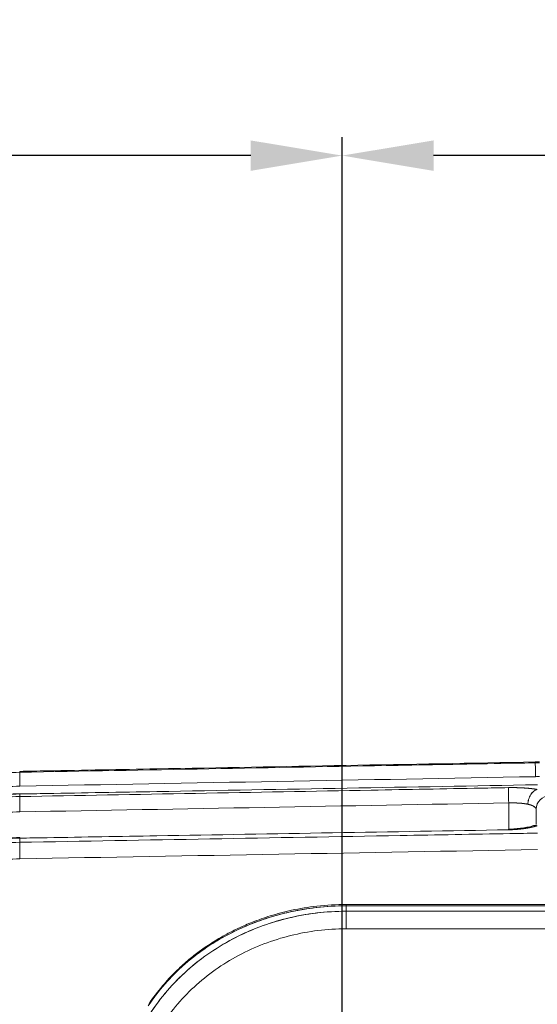
# Model space of a CAD drawing. Units: millimetres. Extents: x 88 to 1318, y -899 to -29.
# Drawn here: x 283 to 340, y -240 to -132 of the extents above; entities that cross this region are included whole.
import ezdxf

# ---------------------------------------------------------------- set-up
doc = ezdxf.new("R2010")
doc.units = ezdxf.units.MM
doc.layers.add('1', color=7, linetype='Continuous', true_color=0xffffff)
doc.dimstyles.new('複本 STANDARD', dxfattribs={"dimscale": 0, "dimtxt": 7.5, "dimasz": 5, "dimexe": 2, "dimexo": 1, "dimgap": 1, "dimtad": 1, "dimzin": 9, "dimdsep": 46, "dimtxsty": 'Standard', "dimcen": 0.09, "dimclrd": 4, "dimclre": 4, "dimclrt": 4, "dimaunit": 1, "dimadec": 0, "dimazin": 2, "dimtfac": 1, "dimtmove": 0, "dimatfit": 0, "dimfxl": 1, "dimtolj": 1, "dimtzin": 1, "dimarcsym": 0})

# ---------------------------------------------------------------- blocks, each defined once
blk = doc.blocks.new('*D78')
at = {"layer": '1', "color": 4, "linetype": 'Continuous', "lineweight": -2}
blk.add_line((102.46, -353.64), (102.46, -145.07), dxfattribs=at)
at = {"layer": '1', "color": 4, "lineweight": -2}
for p, q in [((318.24, -312.89), (318.24, -145.07)), ((308.24, -147.07), (112.46, -147.07))]:
    blk.add_line(p, q, dxfattribs=at)
at = {"layer": '1', "color": 4}
for points in [[(112.46, -145.41), (112.46, -148.74), (102.46, -147.07)], [(308.24, -148.74), (308.24, -145.41), (318.24, -147.07)]]:
    blk.add_solid(points, dxfattribs=at)
at = {"layer": 'Defpoints', "color": 0}
for p in [(102.46, -147.07), (318.24, -313.89), (102.46, -354.64)]:
    blk.add_point(p, dxfattribs=at)
at = {"layer": '1', "color": 4, "lineweight": 18, "insert": (210.35, -140.07), "char_height": 12, "attachment_point": 5}
blk.add_mtext('\\A1;\\A1;XE', dxfattribs=at)
blk = doc.blocks.new('*D79')
at = {"layer": '1', "color": 4, "linetype": 'Continuous', "lineweight": -2}
blk.add_line((318.24, -332.91), (318.24, -145.07), dxfattribs=at)
at = {"layer": '1', "color": 4, "lineweight": -2}
for p, q in [((500.56, -326.69), (500.56, -145.07)), ((490.56, -147.07), (328.24, -147.07))]:
    blk.add_line(p, q, dxfattribs=at)
at = {"layer": '1', "color": 4}
for points in [[(328.24, -145.41), (328.24, -148.74), (318.24, -147.07)], [(490.56, -148.74), (490.56, -145.41), (500.56, -147.07)]]:
    blk.add_solid(points, dxfattribs=at)
at = {"layer": 'Defpoints', "color": 0}
for p in [(318.24, -147.07), (500.56, -327.69), (318.24, -333.91)]:
    blk.add_point(p, dxfattribs=at)
at = {"layer": '1', "color": 4, "lineweight": 18, "insert": (409.4, -140.07), "char_height": 12, "attachment_point": 5}
blk.add_mtext('\\A1;\\A1;XD', dxfattribs=at)

msp = doc.modelspace()

# ---------------------------------------------------------------- linework, layer by layer
at = {"layer": '1', "color": 0, "linetype": 'Continuous', "lineweight": 18}
for p, q in [((339.368, -213.517), (339.368, -213.423)), ((339.368, -213.423), (339.368, -213.517)), ((282.974, -214.45), (282.974, -214.452)), ((282.974, -214.452), (282.974, -214.555)), ((282.974, -214.555), (282.974, -214.452)), ((282.974, -216.929), (282.974, -217.208)), ((282.974, -217.208), (282.974, -216.929)), ((336.459, -220.774), (336.459, -217.907)), ((336.459, -217.907), (336.459, -220.774)), ((339.459, -220.256), (339.459, -218.589)), ((339.459, -218.589), (339.459, -220.256)), ((282.974, -221.763), (282.974, -222.215)), ((282.974, -222.215), (282.974, -221.763)), ((499.958, -229.022), (318.672, -229.022)), ((499.958, -229.022), (318.672, -229.022)), ((318.672, -229.022), (318.672, -229.171)), ((318.672, -229.171), (318.672, -229.022)), ((499.958, -229.171), (318.672, -229.171)), ((318.672, -229.171), (318.672, -229.76)), ((318.672, -229.171), (499.958, -229.171)), ((318.672, -229.76), (318.672, -229.171)), ((318.672, -229.76), (499.958, -229.76)), ((318.672, -231.686), (318.672, -229.76)), ((499.958, -229.76), (318.672, -229.76)), ((318.672, -229.76), (318.672, -231.686)), ((499.958, -231.686), (318.672, -231.686)), ((318.672, -231.686), (499.958, -231.686))]:
    msp.add_line(p, q, dxfattribs=at)
for centre, major_axis, ratio, start_param, end_param in [((339.395, -215.013), (0.028, -1.5), 0.0002441, 3.215543, 4.7256596), ((339.395, -215.013), (-0.028, 1.5), 0.0002441, 0.0739503, 1.584067), ((283.002, -216.05), (0.028, -1.5), 0.0002441, 3.2159375, 4.7256596), ((283.002, -216.05), (-0.028, 1.5), 0.0002441, 0.0743448, 1.584067), ((336.459, -217.705), (-0.027, 1.5), 0.0024835, 0.1961234, 1.7062196), ((336.459, -217.705), (0.027, -1.5), 0.0024835, 3.337716, 4.8478123), ((283.002, -218.402), (-0.027, 1.5), 0.004524, 0.0005406, 0.187412), ((283.002, -218.402), (0.027, -1.5), 0.004524, 3.1421333, 3.3290046), ((283.002, -218.679), (0.027, -1.5), 0.0024835, 3.3380902, 4.8478123), ((283.002, -218.679), (-0.027, 1.5), 0.0024835, 0.1964975, 1.7062196), ((340.959, -218.589), (1.5, 0), 0.9749604, 1.5707963, 3.1415927), ((340.959, -218.589), (-1.5, 0), 0.9749604, 4.712389, 6.2831853), ((336.459, -222.275), (0.026, -1.5), 0.0066627, 3.1166515, 3.451535), ((336.459, -222.275), (-0.026, 1.5), 0.0066627, 6.2695266, 6.5931277), ((283.002, -223.191), (0.026, -1.5), 0.0066629, 3.1223385, 3.4511609), ((283.002, -223.191), (-0.026, 1.5), 0.0066629, 0.0030421, 0.3095682), ((283.002, -223.639), (-0.027, 1.5), 0.0046859, 0.3186515, 1.8283736), ((283.002, -223.639), (0.027, -1.5), 0.0046859, 3.4602442, 4.9699663)]:
    msp.add_ellipse(centre, major_axis=major_axis, ratio=ratio, start_param=start_param, end_param=end_param, dxfattribs=at)
for points, knots in [([(339.368, -213.423), (325.569, -213.675), (311.771, -213.927), (293.973, -214.252), (289.973, -214.325), (284.974, -214.416), (283.974, -214.434), (282.974, -214.452)], [0, 0, 0, 0, 0.7340571, 0.7340571, 0.9468114, 0.9468114, 1, 1, 1, 1]), ([(282.974, -214.452), (283.974, -214.434), (284.974, -214.416), (289.973, -214.325), (293.973, -214.252), (311.771, -213.927), (325.569, -213.675), (339.368, -213.423)], [0, 0, 0, 0, 0.0531886, 0.0531886, 0.2659429, 0.2659429, 1, 1, 1, 1]), ([(282.974, -214.555), (296.773, -214.301), (310.572, -214.047), (328.37, -213.72), (332.369, -213.646), (337.368, -213.554), (338.368, -213.536), (339.368, -213.517)], [0, 0, 0, 0, 0.7340571, 0.7340571, 0.9468114, 0.9468114, 1, 1, 1, 1]), ([(339.368, -213.517), (338.368, -213.536), (337.368, -213.554), (332.369, -213.646), (328.37, -213.72), (310.572, -214.047), (296.773, -214.301), (282.974, -214.555)], [0, 0, 0, 0, 0.0531886, 0.0531886, 0.2659429, 0.2659429, 1, 1, 1, 1]), ([(261.783, -227.071), (262.33, -226.122), (262.938, -225.211), (264.264, -223.48), (264.982, -222.66), (266.513, -221.125), (267.326, -220.41), (269.033, -219.093), (269.927, -218.492), (271.78, -217.411), (272.738, -216.932), (274.703, -216.103), (275.709, -215.752), (277.752, -215.182), (278.788, -214.964), (280.875, -214.659), (281.926, -214.574), (282.974, -214.555)], [0, 0, 0, 0, 0.125, 0.125, 0.25, 0.25, 0.375, 0.375, 0.5, 0.5, 0.625, 0.625, 0.75, 0.75, 0.875, 0.875, 1, 1, 1, 1]), ([(282.974, -214.555), (280.809, -214.594), (278.698, -214.911), (274.581, -216.075), (272.572, -216.936), (268.895, -219.108), (267.174, -220.449), (264.161, -223.497), (262.864, -225.195), (261.783, -227.071)], [0, 0, 0, 0, 0.25, 0.25, 0.5, 0.5, 0.75, 0.75, 1, 1, 1, 1]), ([(266.368, -223.423), (266.489, -223.296), (266.61, -223.17), (268.15, -221.612), (269.767, -220.351), (273.223, -218.309), (275.112, -217.499), (278.982, -216.405), (280.966, -216.107), (283.002, -216.07)], [0, 0, 0, 0, 0.0281827, 0.0281827, 0.3521218, 0.3521218, 0.6760609, 0.6760609, 1, 1, 1, 1]), ([(283.002, -216.07), (280.966, -216.107), (278.982, -216.405), (275.112, -217.499), (273.223, -218.309), (269.767, -220.351), (268.15, -221.612), (266.636, -223.144), (266.539, -223.244), (266.444, -223.344)], [0, 0, 0, 0, 0.3258457, 0.3258457, 0.6516913, 0.6516913, 0.977537, 0.977537, 1, 1, 1, 1]), ([(339.597, -215.919), (325.722, -216.167), (311.847, -216.414), (293.973, -216.733), (289.973, -216.804), (284.974, -216.893), (283.974, -216.911), (282.974, -216.929)], [0, 0, 0, 0, 0.7351348, 0.7351348, 0.947027, 0.947027, 1, 1, 1, 1]), ([(282.974, -216.929), (283.974, -216.911), (284.974, -216.893), (289.973, -216.804), (293.973, -216.733), (311.847, -216.414), (325.722, -216.167), (339.597, -215.919)], [0, 0, 0, 0, 0.052973, 0.052973, 0.2648652, 0.2648652, 1, 1, 1, 1]), ([(282.974, -217.208), (295.794, -216.974), (308.614, -216.741), (325.434, -216.434), (329.433, -216.361), (334.432, -216.27), (335.432, -216.252), (336.432, -216.234)], [0, 0, 0, 0, 0.7194503, 0.7194503, 0.9438901, 0.9438901, 1, 1, 1, 1]), ([(336.432, -216.234), (335.432, -216.252), (334.432, -216.27), (329.433, -216.361), (325.434, -216.434), (308.614, -216.741), (295.794, -216.974), (282.974, -217.208)], [0, 0, 0, 0, 0.0561099, 0.0561099, 0.2805497, 0.2805497, 1, 1, 1, 1]), ([(336.432, -216.234), (336.454, -216.233), (336.5, -216.232), (336.567, -216.231), (336.635, -216.231), (336.702, -216.23), (336.769, -216.23), (336.836, -216.23), (336.903, -216.23), (336.97, -216.23), (337.036, -216.231), (337.102, -216.231), (337.168, -216.232), (337.234, -216.233), (337.3, -216.234), (337.366, -216.236), (337.431, -216.238), (337.496, -216.239), (337.561, -216.242), (337.626, -216.244), (337.691, -216.246), (337.756, -216.249), (337.82, -216.252), (337.884, -216.255), (337.948, -216.258), (338.012, -216.262), (338.076, -216.266), (338.129, -216.269), (338.17, -216.272), (338.201, -216.274), (338.232, -216.276), (338.262, -216.278), (338.293, -216.28), (338.323, -216.282), (338.353, -216.284), (338.383, -216.287), (338.413, -216.289), (338.443, -216.291), (338.473, -216.294), (338.502, -216.296), (338.532, -216.299), (338.561, -216.301), (338.59, -216.304), (338.619, -216.307), (338.648, -216.309), (338.676, -216.312), (338.705, -216.315), (338.733, -216.318), (338.761, -216.321), (338.789, -216.324), (338.817, -216.326), (338.845, -216.33), (338.873, -216.333), (338.9, -216.336), (338.928, -216.339), (338.955, -216.342), (338.982, -216.345), (339.009, -216.348), (339.036, -216.352), (339.062, -216.355), (339.089, -216.359), (339.115, -216.362), (339.142, -216.366), (339.168, -216.369), (339.194, -216.373), (339.22, -216.376), (339.245, -216.38), (339.271, -216.384), (339.296, -216.388), (339.322, -216.391), (339.347, -216.395), (339.372, -216.399), (339.397, -216.403), (339.421, -216.407), (339.446, -216.411), (339.47, -216.415), (339.495, -216.419), (339.519, -216.424), (339.543, -216.428), (339.567, -216.432), (339.583, -216.435), (339.591, -216.436)], [0, 0, 0, 0, 0.0193404, 0.0386356, 0.0578901, 0.0771081, 0.0962941, 0.1154525, 0.1345877, 0.1537042, 0.1728065, 0.1918991, 0.2109864, 0.2300729, 0.2491631, 0.2682616, 0.2873727, 0.3065011, 0.325651, 0.3448271, 0.3640337, 0.3832752, 0.402556, 0.4218805, 0.4412531, 0.4606779, 0.4801593, 0.4997016, 0.5092866, 0.5188573, 0.5284142, 0.5379579, 0.5474888, 0.5570074, 0.5665142, 0.5760098, 0.5854946, 0.5949691, 0.6044338, 0.6138893, 0.623336, 0.6327746, 0.6422054, 0.651629, 0.6610459, 0.6704567, 0.6798618, 0.6892618, 0.6986572, 0.7080484, 0.7174362, 0.7268208, 0.736203, 0.7455832, 0.7549618, 0.7643396, 0.7737169, 0.7830943, 0.7924723, 0.8018515, 0.8112323, 0.8206153, 0.8300011, 0.83939, 0.8487828, 0.8581798, 0.8675816, 0.8769887, 0.8864017, 0.895821, 0.9052472, 0.9146808, 0.9241223, 0.9335722, 0.943031, 0.9524993, 0.9619775, 0.9714662, 0.9809658, 0.9904769, 1, 1, 1, 1]), ([(339.591, -216.436), (339.531, -216.45), (339.469, -216.471), (339.344, -216.531), (339.281, -216.57), (339.157, -216.664), (339.097, -216.72), (338.982, -216.848), (338.927, -216.92), (338.828, -217.075), (338.783, -217.159), (338.705, -217.333), (338.672, -217.424), (338.619, -217.606), (338.599, -217.697), (338.571, -217.876), (338.563, -217.964), (338.561, -218.048)], [0, 0, 0, 0, 0.125, 0.125, 0.25, 0.25, 0.375, 0.375, 0.5, 0.5, 0.625, 0.625, 0.75, 0.75, 0.875, 0.875, 1, 1, 1, 1]), ([(338.561, -218.048), (338.563, -217.964), (338.57, -217.876), (338.598, -217.696), (338.617, -217.604), (338.67, -217.422), (338.702, -217.331), (338.78, -217.157), (338.824, -217.073), (338.924, -216.918), (338.978, -216.846), (339.093, -216.719), (339.154, -216.663), (339.279, -216.569), (339.342, -216.53), (339.468, -216.471), (339.53, -216.45), (339.591, -216.436)], [0, 0, 0, 0, 0.125, 0.125, 0.25, 0.25, 0.375, 0.375, 0.5, 0.5, 0.625, 0.625, 0.75, 0.75, 0.875, 0.875, 1, 1, 1, 1]), ([(282.974, -217.208), (280.809, -217.247), (278.698, -217.561), (274.581, -218.714), (272.572, -219.567), (268.895, -221.718), (267.174, -223.046), (264.161, -226.066), (262.864, -227.748), (261.783, -229.606)], [0, 0, 0, 0, 0.25, 0.25, 0.5, 0.5, 0.75, 0.75, 1, 1, 1, 1]), ([(282.976, -216.907), (282.04, -216.923), (280.304, -217.048), (277.901, -217.471), (275.888, -218.012), (274.25, -218.588), (272.935, -219.142), (271.738, -219.718), (270.451, -220.421), (268.933, -221.385), (267.215, -222.675), (265.372, -224.347), (264.193, -225.676), (263.61, -226.415), (263.606, -226.421)], [0, 0, 0, 0, 0.1245336, 0.2327425, 0.3256933, 0.4033421, 0.4653523, 0.5171207, 0.5818488, 0.6625336, 0.7593561, 0.871666, 0.9990546, 1, 1, 1, 1]), ([(338.561, -218.048), (338.554, -218.047), (338.542, -218.045), (338.523, -218.041), (338.503, -218.037), (338.484, -218.033), (338.464, -218.03), (338.445, -218.026), (338.425, -218.022), (338.405, -218.019), (338.384, -218.015), (338.364, -218.012), (338.343, -218.009), (338.322, -218.005), (338.302, -218.002), (338.28, -217.999), (338.259, -217.996), (338.238, -217.993), (338.216, -217.989), (338.194, -217.986), (338.172, -217.983), (338.15, -217.98), (338.128, -217.978), (338.106, -217.975), (338.083, -217.972), (338.06, -217.969), (338.038, -217.967), (338.015, -217.964), (337.992, -217.961), (337.968, -217.959), (337.945, -217.956), (337.921, -217.954), (337.898, -217.952), (337.874, -217.949), (337.85, -217.947), (337.826, -217.945), (337.801, -217.943), (337.777, -217.941), (337.752, -217.938), (337.728, -217.936), (337.703, -217.935), (337.678, -217.933), (337.653, -217.931), (337.628, -217.929), (337.603, -217.927), (337.577, -217.926), (337.552, -217.924), (337.526, -217.922), (337.5, -217.921), (337.474, -217.92), (337.449, -217.918), (337.422, -217.917), (337.396, -217.916), (337.37, -217.914), (337.344, -217.913), (337.317, -217.912), (337.291, -217.911), (337.264, -217.91), (337.237, -217.909), (337.21, -217.908), (337.183, -217.907), (337.156, -217.907), (337.129, -217.906), (337.102, -217.905), (337.075, -217.905), (337.047, -217.904), (337.02, -217.904), (336.993, -217.903), (336.965, -217.903), (336.937, -217.903), (336.91, -217.903), (336.882, -217.902), (336.854, -217.902), (336.826, -217.902), (336.798, -217.902), (336.77, -217.902), (336.742, -217.902), (336.714, -217.903), (336.686, -217.903), (336.658, -217.903), (336.629, -217.904), (336.601, -217.904), (336.573, -217.905), (336.545, -217.905), (336.516, -217.906), (336.488, -217.906), (336.469, -217.907), (336.459, -217.907)], [0, 0, 0, 0, 0.0113236, 0.0226574, 0.0340015, 0.0453557, 0.0567202, 0.0680949, 0.0794799, 0.0908751, 0.1022806, 0.1136964, 0.1251225, 0.1365589, 0.1480057, 0.1594627, 0.1709301, 0.1824079, 0.1938961, 0.2053946, 0.2169035, 0.2284228, 0.2399525, 0.2514927, 0.2630433, 0.2746043, 0.2861758, 0.2977578, 0.3093502, 0.3209531, 0.3325665, 0.3441905, 0.3558249, 0.3674699, 0.3791255, 0.3907916, 0.4024682, 0.4141555, 0.4258533, 0.4375617, 0.4492807, 0.4610104, 0.4727506, 0.4845016, 0.4962631, 0.5080353, 0.5198182, 0.5316118, 0.5434161, 0.555231, 0.5670567, 0.5788931, 0.5907402, 0.6025981, 0.6144668, 0.6263461, 0.6382363, 0.6501373, 0.662049, 0.6739716, 0.6859049, 0.6978491, 0.7098041, 0.72177, 0.7337467, 0.7457343, 0.7577327, 0.769742, 0.7817623, 0.7937934, 0.8058354, 0.8178884, 0.8299523, 0.8420271, 0.8541129, 0.8662097, 0.8783174, 0.8904361, 0.9025658, 0.9147064, 0.9268581, 0.9390208, 0.9511946, 0.9633794, 0.9755752, 0.9877821, 1, 1, 1, 1]), ([(339.459, -218.589), (339.459, -218.586), (339.459, -218.579), (339.459, -218.57), (339.458, -218.561), (339.456, -218.551), (339.454, -218.542), (339.452, -218.533), (339.449, -218.524), (339.446, -218.515), (339.443, -218.506), (339.439, -218.497), (339.435, -218.488), (339.43, -218.479), (339.426, -218.47), (339.42, -218.462), (339.415, -218.453), (339.409, -218.444), (339.402, -218.436), (339.395, -218.427), (339.388, -218.419), (339.381, -218.41), (339.373, -218.402), (339.365, -218.394), (339.357, -218.385), (339.348, -218.377), (339.339, -218.369), (339.329, -218.361), (339.32, -218.353), (339.31, -218.345), (339.299, -218.337), (339.289, -218.33), (339.278, -218.322), (339.266, -218.314), (339.255, -218.307), (339.243, -218.299), (339.231, -218.292), (339.219, -218.284), (339.206, -218.277), (339.193, -218.27), (339.18, -218.263), (339.166, -218.255), (339.153, -218.248), (339.139, -218.241), (339.124, -218.234), (339.11, -218.227), (339.095, -218.221), (339.08, -218.214), (339.065, -218.207), (339.049, -218.201), (339.034, -218.194), (339.018, -218.188), (339.002, -218.181), (338.986, -218.175), (338.969, -218.169), (338.952, -218.162), (338.935, -218.156), (338.918, -218.15), (338.901, -218.144), (338.883, -218.138), (338.866, -218.133), (338.848, -218.127), (338.83, -218.121), (338.812, -218.115), (338.793, -218.11), (338.775, -218.104), (338.756, -218.099), (338.737, -218.094), (338.718, -218.088), (338.699, -218.083), (338.679, -218.078), (338.66, -218.073), (338.64, -218.068), (338.621, -218.063), (338.601, -218.058), (338.581, -218.053), (338.567, -218.05), (338.561, -218.048)], [0, 0, 0, 0, 0.0148293, 0.0296179, 0.044366, 0.0590734, 0.0737403, 0.0883666, 0.1029523, 0.1174974, 0.132002, 0.146466, 0.1608895, 0.1752724, 0.1896148, 0.2039166, 0.218178, 0.2323988, 0.2465791, 0.2607189, 0.2748182, 0.288877, 0.3028954, 0.3168732, 0.3308106, 0.3447076, 0.358564, 0.3723801, 0.3861557, 0.3998909, 0.4135856, 0.42724, 0.4408539, 0.4544275, 0.4679606, 0.4814534, 0.4949058, 0.5083178, 0.5216895, 0.5350208, 0.5483118, 0.5615625, 0.5747728, 0.5879429, 0.6010726, 0.614162, 0.6272111, 0.64022, 0.6531886, 0.6661169, 0.679005, 0.6918528, 0.7046605, 0.7174278, 0.730155, 0.742842, 0.7554888, 0.7680954, 0.7806618, 0.7931881, 0.8056742, 0.8181201, 0.830526, 0.8428917, 0.8552173, 0.8675028, 0.8797482, 0.8919536, 0.9041189, 0.9162441, 0.9283292, 0.9403744, 0.9523795, 0.9643446, 0.9762697, 0.9881548, 1, 1, 1, 1]), ([(283.002, -218.881), (280.966, -218.919), (278.982, -219.213), (275.112, -220.298), (273.223, -221.1), (269.767, -223.124), (268.15, -224.373), (265.317, -227.214), (264.098, -228.795), (263.082, -230.543)], [0, 0, 0, 0, 0.25, 0.25, 0.5, 0.5, 0.75, 0.75, 1, 1, 1, 1]), ([(263.082, -230.543), (264.098, -228.795), (265.317, -227.214), (268.15, -224.373), (269.767, -223.124), (273.223, -221.1), (275.112, -220.298), (278.982, -219.213), (280.966, -218.919), (283.002, -218.881)], [0, 0, 0, 0, 0.25, 0.25, 0.5, 0.5, 0.75, 0.75, 1, 1, 1, 1]), ([(336.432, -220.846), (323.612, -221.066), (310.792, -221.286), (293.973, -221.574), (289.973, -221.643), (284.974, -221.728), (283.974, -221.746), (282.974, -221.763)], [0, 0, 0, 0, 0.7194503, 0.7194503, 0.9438901, 0.9438901, 1, 1, 1, 1]), ([(282.974, -221.763), (283.974, -221.746), (284.974, -221.728), (289.973, -221.643), (293.973, -221.574), (310.792, -221.286), (323.612, -221.066), (336.432, -220.846)], [0, 0, 0, 0, 0.0561099, 0.0561099, 0.2805497, 0.2805497, 1, 1, 1, 1]), ([(339.591, -220.398), (339.574, -220.403), (339.542, -220.413), (339.493, -220.428), (339.443, -220.442), (339.393, -220.456), (339.342, -220.471), (339.291, -220.484), (339.238, -220.498), (339.186, -220.512), (339.133, -220.525), (339.079, -220.538), (339.024, -220.55), (338.969, -220.563), (338.914, -220.575), (338.858, -220.587), (338.801, -220.599), (338.744, -220.611), (338.686, -220.622), (338.627, -220.633), (338.568, -220.644), (338.509, -220.654), (338.449, -220.665), (338.388, -220.675), (338.327, -220.685), (338.265, -220.695), (338.202, -220.704), (338.15, -220.712), (338.108, -220.717), (338.077, -220.722), (338.046, -220.726), (338.014, -220.73), (337.983, -220.734), (337.952, -220.738), (337.92, -220.742), (337.889, -220.746), (337.857, -220.75), (337.826, -220.754), (337.794, -220.758), (337.763, -220.761), (337.731, -220.765), (337.699, -220.768), (337.668, -220.772), (337.636, -220.775), (337.604, -220.778), (337.572, -220.781), (337.54, -220.784), (337.508, -220.787), (337.476, -220.79), (337.444, -220.793), (337.412, -220.796), (337.38, -220.799), (337.348, -220.802), (337.316, -220.804), (337.284, -220.807), (337.251, -220.809), (337.219, -220.811), (337.187, -220.814), (337.154, -220.816), (337.122, -220.818), (337.09, -220.82), (337.057, -220.822), (337.025, -220.824), (336.992, -220.826), (336.959, -220.828), (336.927, -220.83), (336.894, -220.831), (336.861, -220.833), (336.828, -220.834), (336.796, -220.836), (336.763, -220.837), (336.73, -220.838), (336.697, -220.839), (336.664, -220.841), (336.631, -220.842), (336.598, -220.843), (336.565, -220.843), (336.531, -220.844), (336.498, -220.845), (336.465, -220.846), (336.443, -220.846), (336.432, -220.846)], [0, 0, 0, 0, 0.0194075, 0.038767, 0.0580828, 0.0773591, 0.0966004, 0.1158109, 0.1349951, 0.1541573, 0.1733019, 0.1924335, 0.2115563, 0.2306749, 0.2497937, 0.2689171, 0.2880496, 0.3071956, 0.3263595, 0.3455457, 0.3647587, 0.3840027, 0.4032822, 0.4226014, 0.4419648, 0.4613765, 0.4808408, 0.5003619, 0.5099577, 0.5195383, 0.5291042, 0.5386558, 0.5481937, 0.5577184, 0.5672303, 0.57673, 0.586218, 0.5956947, 0.6051608, 0.6146167, 0.6240629, 0.6334999, 0.6429283, 0.6523486, 0.6617613, 0.6711669, 0.680566, 0.689959, 0.6993465, 0.7087291, 0.7181071, 0.7274813, 0.7368521, 0.74622, 0.7555855, 0.7649493, 0.7743117, 0.7836734, 0.7930349, 0.8023967, 0.8117594, 0.8211234, 0.8304893, 0.8398576, 0.8492289, 0.8586036, 0.8679824, 0.8773658, 0.8867541, 0.8961481, 0.9055482, 0.9149549, 0.9243688, 0.9337904, 0.9432202, 0.9526587, 0.9621064, 0.9715639, 0.9810316, 0.9905102, 1, 1, 1, 1]), ([(339.196, -220.39), (339.018, -220.446), (338.632, -220.546), (337.956, -220.666), (337.213, -220.746), (336.699, -220.77), (336.434, -220.775)], [0, 0, 0, 0, 0.248952, 0.4977162, 0.747644, 1, 1, 1, 1]), ([(339.591, -220.398), (339.53, -220.381), (339.468, -220.37), (339.342, -220.365), (339.279, -220.371), (339.205, -220.388), (339.193, -220.391), (339.182, -220.394)], [0, 0, 0, 0, 0.4575083, 0.4575083, 0.9150166, 0.9150166, 1, 1, 1, 1]), ([(261.783, -233.446), (262.864, -231.695), (264.16, -230.112), (267.165, -227.272), (268.889, -226.017), (272.565, -223.988), (274.57, -223.185), (278.695, -222.095), (280.809, -221.8), (282.974, -221.763)], [0, 0, 0, 0, 0.25, 0.25, 0.5, 0.5, 0.75, 0.75, 1, 1, 1, 1]), ([(282.976, -221.692), (282.042, -221.707), (280.309, -221.827), (277.908, -222.234), (275.898, -222.754), (274.261, -223.307), (272.948, -223.839), (271.751, -224.393), (270.465, -225.069), (268.947, -225.996), (267.229, -227.237), (265.386, -228.846), (263.504, -230.885), (262.377, -232.462), (261.833, -233.34)], [0, 0, 0, 0, 0.1089044, 0.2035376, 0.2848309, 0.3527447, 0.4069831, 0.4522656, 0.5088874, 0.579473, 0.6641847, 0.7624581, 0.8739399, 1, 1, 1, 1]), ([(282.976, -221.692), (282.042, -221.707), (280.309, -221.827), (277.908, -222.234), (275.898, -222.754), (274.261, -223.307), (272.948, -223.839), (271.751, -224.393), (270.465, -225.069), (268.947, -225.996), (267.229, -227.237), (265.386, -228.846), (263.504, -230.885), (262.377, -232.462), (261.833, -233.34)], [0, 0, 0, 0, 0.1089044, 0.2035376, 0.2848309, 0.3527447, 0.4069831, 0.4522656, 0.5088874, 0.579473, 0.6641847, 0.7624581, 0.8739399, 1, 1, 1, 1]), ([(282.974, -222.215), (296.85, -221.968), (310.725, -221.721), (328.599, -221.403), (332.599, -221.332), (337.598, -221.243), (338.598, -221.225), (339.597, -221.207)], [0, 0, 0, 0, 0.7351348, 0.7351348, 0.947027, 0.947027, 1, 1, 1, 1]), ([(339.597, -221.207), (338.598, -221.225), (337.598, -221.243), (332.599, -221.332), (328.599, -221.403), (310.725, -221.721), (296.85, -221.968), (282.974, -222.215)], [0, 0, 0, 0, 0.052973, 0.052973, 0.2648652, 0.2648652, 1, 1, 1, 1]), ([(282.974, -222.215), (280.809, -222.253), (278.698, -222.559), (274.581, -223.684), (272.572, -224.516), (268.895, -226.615), (267.174, -227.91), (264.161, -230.856), (262.864, -232.497), (261.783, -234.309)], [0, 0, 0, 0, 0.25, 0.25, 0.5, 0.5, 0.75, 0.75, 1, 1, 1, 1]), ([(283.002, -224.021), (280.966, -224.057), (278.982, -224.345), (275.112, -225.403), (273.223, -226.187), (269.767, -228.161), (268.15, -229.381), (265.317, -232.153), (264.098, -233.696), (263.082, -235.402)], [0, 0, 0, 0, 0.25, 0.25, 0.5, 0.5, 0.75, 0.75, 1, 1, 1, 1]), ([(263.082, -235.402), (264.098, -233.696), (265.317, -232.153), (268.15, -229.381), (269.767, -228.161), (273.223, -226.187), (275.112, -225.403), (278.982, -224.345), (280.966, -224.057), (283.002, -224.021)], [0, 0, 0, 0, 0.25, 0.25, 0.5, 0.5, 0.75, 0.75, 1, 1, 1, 1]), ([(318.672, -229.171), (317.605, -229.171), (316.535, -229.231), (314.407, -229.471), (313.348, -229.652), (311.262, -230.133), (310.233, -230.433), (308.224, -231.151), (307.244, -231.568), (305.348, -232.514), (304.433, -233.042), (302.686, -234.204), (301.853, -234.836), (300.287, -236.197), (299.553, -236.924), (298.199, -238.462), (297.579, -239.273), (297.022, -240.118)], [0, 0, 0, 0, 0.125, 0.125, 0.25, 0.25, 0.375, 0.375, 0.5, 0.5, 0.625, 0.625, 0.75, 0.75, 0.875, 0.875, 1, 1, 1, 1]), ([(297.022, -240.118), (298.122, -238.448), (299.444, -236.943), (302.512, -234.252), (304.278, -233.062), (308.042, -231.157), (310.091, -230.412), (314.31, -229.422), (316.467, -229.171), (318.672, -229.171)], [0, 0, 0, 0, 0.25, 0.25, 0.5, 0.5, 0.75, 0.75, 1, 1, 1, 1]), ([(318.672, -229.022), (317.597, -229.022), (315.598, -229.135), (312.815, -229.593), (310.471, -230.21), (308.546, -230.888), (306.973, -231.566), (305.755, -232.179), (304.78, -232.73), (303.993, -233.214), (303.22, -233.728), (302.338, -234.363), (301.247, -235.232), (299.937, -236.428), (298.474, -238.008), (297.55, -239.244), (297.088, -239.943)], [0, 0, 0, 0, 0.1230678, 0.2310318, 0.3249943, 0.4045444, 0.4695694, 0.5264471, 0.566029, 0.6029321, 0.6370879, 0.6775111, 0.7340104, 0.8063001, 0.8946457, 1, 1, 1, 1]), ([(318.672, -229.022), (317.597, -229.022), (315.598, -229.135), (312.815, -229.593), (310.471, -230.21), (308.546, -230.888), (306.973, -231.566), (305.755, -232.179), (304.78, -232.73), (303.993, -233.214), (303.22, -233.728), (302.338, -234.363), (301.247, -235.232), (299.937, -236.428), (298.474, -238.008), (297.55, -239.244), (297.088, -239.943)], [0, 0, 0, 0, 0.1230678, 0.2310318, 0.3249943, 0.4045444, 0.4695694, 0.5264471, 0.566029, 0.6029321, 0.6370879, 0.6775111, 0.7340104, 0.8063001, 0.8946457, 1, 1, 1, 1]), ([(297.022, -241.291), (297.579, -240.401), (298.199, -239.547), (299.553, -237.928), (300.287, -237.162), (301.853, -235.729), (302.686, -235.063), (304.433, -233.84), (305.348, -233.283), (307.244, -232.287), (308.224, -231.847), (310.233, -231.091), (311.262, -230.775), (313.348, -230.267), (314.407, -230.077), (316.535, -229.823), (317.605, -229.76), (318.672, -229.76)], [0, 0, 0, 0, 0.125, 0.125, 0.25, 0.25, 0.375, 0.375, 0.5, 0.5, 0.625, 0.625, 0.75, 0.75, 0.875, 0.875, 1, 1, 1, 1]), ([(318.672, -229.76), (316.467, -229.76), (314.315, -230.025), (310.116, -231.06), (308.056, -231.846), (304.292, -233.851), (302.531, -235.096), (299.447, -237.943), (298.122, -239.532), (297.022, -241.291)], [0, 0, 0, 0, 0.25, 0.25, 0.5, 0.5, 0.75, 0.75, 1, 1, 1, 1]), ([(318.672, -231.686), (316.599, -231.686), (314.577, -231.935), (310.63, -232.91), (308.693, -233.65), (305.154, -235.537), (303.5, -236.709), (300.601, -239.39), (299.355, -240.886), (298.321, -242.542)], [0, 0, 0, 0, 0.25, 0.25, 0.5, 0.5, 0.75, 0.75, 1, 1, 1, 1]), ([(298.321, -242.542), (299.355, -240.886), (300.601, -239.39), (303.5, -236.709), (305.154, -235.537), (308.693, -233.65), (310.63, -232.91), (314.577, -231.935), (316.599, -231.686), (318.672, -231.686)], [0, 0, 0, 0, 0.25, 0.25, 0.5, 0.5, 0.75, 0.75, 1, 1, 1, 1])]:
    msp.add_open_spline(points, degree=3, knots=knots, dxfattribs=at)
for points in [[(339.827, -213.419), (339.674, -213.419), (339.521, -213.421), (339.368, -213.423)], [(339.368, -213.423), (339.521, -213.421), (339.674, -213.419), (339.827, -213.419)], [(339.368, -213.517), (339.521, -213.514), (339.674, -213.513), (339.827, -213.513)], [(339.827, -213.513), (339.674, -213.513), (339.521, -213.514), (339.368, -213.517)], [(339.395, -215.033), (320.598, -215.379), (301.8, -215.724), (283.002, -216.07)], [(283.002, -216.07), (301.8, -215.724), (320.598, -215.379), (339.395, -215.033)], [(339.827, -215.029), (339.683, -215.029), (339.539, -215.03), (339.395, -215.033)], [(339.395, -215.033), (339.539, -215.03), (339.683, -215.029), (339.827, -215.029)], [(339.591, -216.436), (338.753, -216.282), (337.606, -216.212), (336.432, -216.234)], [(276.749, -217.809), (278.775, -217.263), (280.85, -216.967), (282.974, -216.929)], [(336.459, -217.907), (318.64, -218.232), (300.821, -218.557), (283.002, -218.881)], [(283.002, -218.881), (300.821, -218.557), (318.64, -218.232), (336.459, -217.907)], [(336.459, -217.907), (337.24, -217.886), (338.003, -217.934), (338.561, -218.048)], [(338.561, -218.048), (339.133, -218.182), (339.459, -218.375), (339.459, -218.589)], [(336.432, -220.846), (337.606, -220.826), (338.753, -220.66), (339.591, -220.398)], [(339.611, -223.014), (320.741, -223.35), (301.872, -223.685), (283.002, -224.021)], [(283.002, -224.021), (301.872, -223.685), (320.741, -223.35), (339.611, -223.014)]]:
    msp.add_open_spline(points, degree=3, dxfattribs=at)

# ---------------------------------------------------------------- dimensions: what is measured, and where the dimension line sits
for base, p1, p2, text, picture, middle in [((102.459, -147.073), (318.245, -313.889), (102.459, -354.638), '\\A1;XE', '*D78', (210.352, -140.073)), ((318.245, -147.073), (500.565, -327.687), (318.245, -333.91), '\\A1;XD', '*D79', (409.405, -140.073))]:
    dim = msp.add_linear_dim(base=base, p1=p1, p2=p2, text=text, dimstyle='複本 STANDARD', override={"dimscale": 1, "dimtxt": 12, "dimasz": 10, "dimtxsty": 'Standard'}, dxfattribs=at)
    dim.commit()
    dim.dimension.update_dxf_attribs({"geometry": picture, "text_midpoint": middle})

doc.saveas('drawing.dxf')
